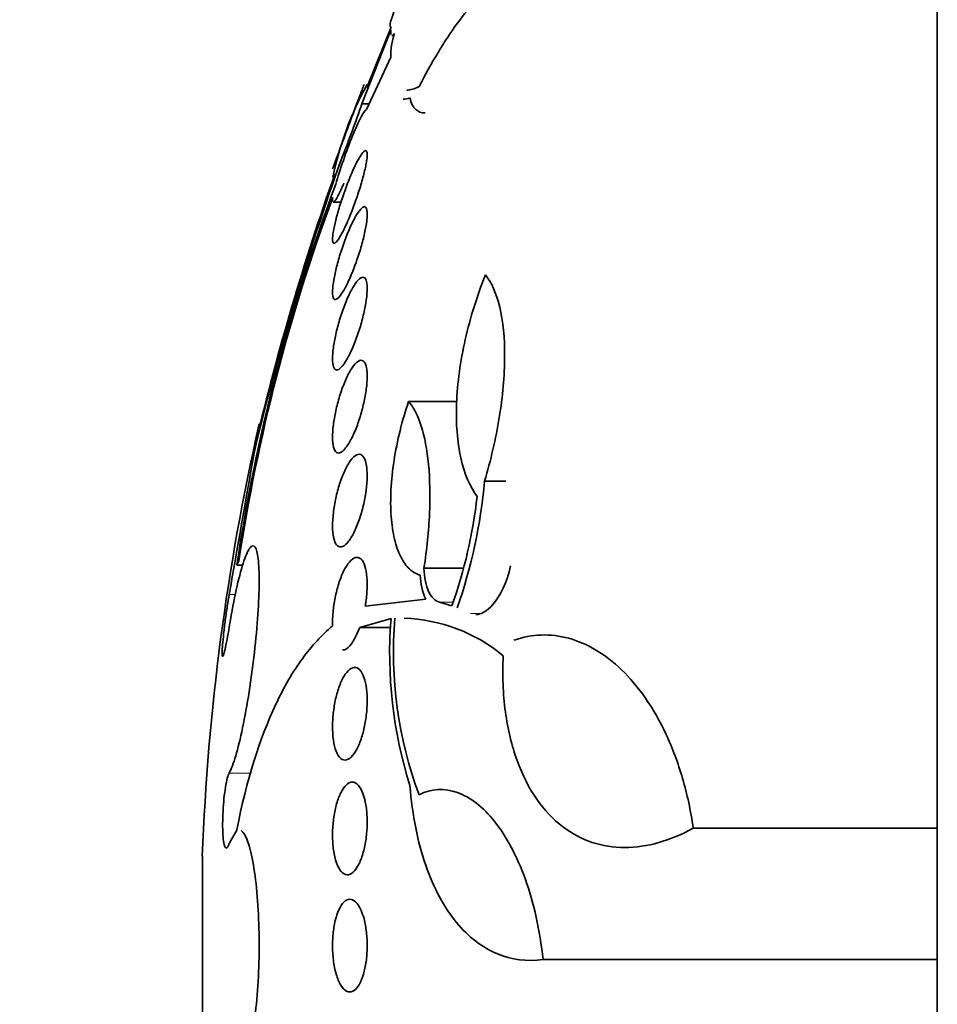
# Model space of a CAD drawing. Units: millimetres. Extents: x 0 to 780, y 0 to 1164.
# Drawn here: x 78 to 86, y 737 to 746 of the extents above; entities that cross this region are included whole.
import ezdxf
from ezdxf import colors
from ezdxf.entities.mleader import LeaderData, LeaderLine
from ezdxf.math import Vec2, Vec3

# ---------------------------------------------------------------- set-up
doc = ezdxf.new("R2010")
doc.units = ezdxf.units.MM
doc.layers.add('DV4_Défaut', color=7, linetype='Continuous')
doc.layers.add('Défaut', color=7, linetype='Continuous')

# ---------------------------------------------------------------- blocks, each defined once
blk = doc.blocks.new('_DOT')
at = {"color": 0}
blk.add_line((0, 0), (-1, 0), dxfattribs=at)
at = {"color": 0, "const_width": 0.333}
blk.add_lwpolyline([(-0.1665, 0, 1), (0.1665, 0, 1)], format="xyb", close=True, dxfattribs=at)
blk = doc.blocks.new('SE3')
at = {"layer": 'DV4_Défaut', "color": 7, "linetype": 'Continuous', "lineweight": 35}
for p, q in [((86.1096, 722.9025), (86.1096, 752.4025)), ((81.3986, 745.5493), (81.1476, 744.9153)), ((81.1896, 745.0543), (81.399, 745.5768)), ((81.1871, 744.8649), (81.3986, 745.3158)), ((81.1476, 744.9153), (81.2107, 744.9153)), ((80.9025, 744.0649), (80.9668, 744.0649)), ((81.5507, 742.3467), (81.9697, 742.3467)), ((82.2052, 741.6591), (82.3902, 741.6591)), ((80.0691, 740.9359), (80.121, 740.9359)), ((81.6831, 740.9099), (82.017, 740.9099)), ((81.1762, 740.5816), (81.6985, 740.6402)), ((81.8162, 740.6162), (81.9239, 740.5838)), ((81.399, 740.4736), (81.1286, 740.3979)), ((81.1286, 740.3979), (81.4, 740.3979)), ((80.0697, 738.6482), (80.0032, 738.5334)), ((80.0697, 738.6482), (80.0691, 738.6522)), ((84.0051, 738.6652), (86.1096, 738.6652)), ((79.7717, 736.8795), (79.7717, 738.4256)), ((82.7097, 737.5318), (86.1096, 737.5318))]:
    blk.add_line(p, q, dxfattribs=at)
at = {"layer": 'DV4_Défaut', "color": 7, "linetype": 'Continuous', "lineweight": 18}
for p, q in [((80.0035, 740.6811), (80.0567, 740.6811)), ((81.8162, 740.6162), (81.9332, 740.6162)), ((82.0829, 740.5187), (82.1718, 740.5187)), ((80.0032, 739.1415), (80.1948, 739.1415))]:
    blk.add_line(p, q, dxfattribs=at)
at = {"layer": 'DV4_Défaut', "color": 7, "linetype": 'Continuous', "lineweight": 35}
for centre, radius, start, end in [((81.9008, 745.3434), 0.503, 159.38927, 183.14216), ((83.7195, 743.6889), 2.8849, 151.17157, 168.17055), ((73.0084, 747.6588), 8.5891, 338.09383, 341.37256), ((103.0915, 736.4845), 23.5064, 160.1812, 166.68143), ((102.0074, 736.8449), 22.3746, 160.50921, 166.67011), ((96.1049, 738.5221), 16.2165, 159.42173, 171.43966), ((95.7329, 738.603), 15.8242, 159.64527, 171.40452), ((100.0569, 737.6525), 20.3, 167.22398, 177.81768), ((747.6915, 624.1505), 677.7806, 169.9953878, 170.0999609), ((77.6898, 742.0615), 4.5333, 340.7522, 354.90657), ((77.8615, 742.0189), 4.3085, 340.54374, 353.43787), ((82.2004, 740.8648), 0.5498, 181.77963, 204.1156), ((85.1977, 740.1727), 3.8107, 175.47005, 197.40507), ((84.9494, 740.1852), 3.5301, 175.2596, 200.39982), ((81.4663, 739.0654), 1.412, 50.38108, 88.15433)]:
    blk.add_arc(centre, radius, start, end, dxfattribs=at)
for points, knots in [([(81.6406, 745.0631), (81.7486, 745.2734), (81.8595, 745.4563), (82.027, 745.6857), (82.0818, 745.7528), (82.189, 745.8684), (82.2421, 745.9173), (82.3429, 745.9925), (82.3904, 746.0188), (82.4611, 746.0421), (82.4865, 746.0466), (82.5105, 746.0466)], [0, 0, 0, 0, 0.3575008, 0.3575008, 0.5362512, 0.5362512, 0.7150016, 0.7150016, 0.893752, 0.893752, 1, 1, 1, 1]), ([(81.399, 745.5768), (81.3829, 745.5772), (81.389, 745.6145), (81.4263, 745.7129), (81.4384, 745.7423), (81.453, 745.7756)], [0, 0, 0, 0, 0.7429073, 0.7429073, 1, 1, 1, 1]), ([(81.1659, 745.08), (81.156, 745.0536), (81.1435, 745.0204), (81.1298, 744.9837), (81.116, 744.947), (81.1006, 744.9058), (81.0847, 744.8633), (81.068, 744.8188), (81.0504, 744.7718), (81.0333, 744.7258), (81.0155, 744.6782), (80.9977, 744.6305), (80.9814, 744.5867), (80.9653, 744.5433), (80.9501, 744.5024), (80.9373, 744.4681), (80.9252, 744.4355), (80.915, 744.4078), (80.9077, 744.3882), (80.9009, 744.3699), (80.8965, 744.3581), (80.8951, 744.3541), (80.8947, 744.3531), (80.8945, 744.3526), (80.8945, 744.3526)], [0, 0, 0, 0, 0.134804, 0.134804, 0.134804, 0.269201, 0.269201, 0.269201, 0.409986, 0.409986, 0.409986, 0.555612, 0.555612, 0.555612, 0.700111, 0.700111, 0.700111, 0.837688, 0.837688, 0.837688, 0.966215, 0.966215, 0.966215, 1, 1, 1, 1]), ([(81.6928, 744.8363), (81.6607, 744.836), (81.6336, 744.8455), (81.5887, 744.8869), (81.5716, 744.9202), (81.5615, 744.9653)], [0, 0, 0, 0, 0.487175, 0.487175, 1, 1, 1, 1]), ([(80.9231, 744.222), (80.9397, 744.282), (80.9624, 744.3536), (81.0132, 744.5), (81.0411, 744.5739), (81.0944, 744.7041), (81.1201, 744.761), (81.1627, 744.8422), (81.1788, 744.8648), (81.1871, 744.8649)], [0, 0, 0, 0, 0.25, 0.25, 0.5, 0.5, 0.75, 0.75, 1, 1, 1, 1]), ([(81.1826, 744.388), (81.1764, 744.3557), (81.1675, 744.318), (81.1568, 744.2782), (81.1461, 744.2385), (81.1333, 744.1957), (81.1194, 744.1531), (81.105, 744.1085), (81.089, 744.063), (81.0728, 744.0199), (81.0556, 743.9744), (81.0378, 743.9304), (81.0206, 743.8914), (81.0029, 743.8514), (80.9855, 743.8156), (80.9698, 743.7871), (80.9544, 743.7592), (80.9403, 743.7376), (80.9287, 743.7249), (80.9178, 743.7129), (80.909, 743.7084), (80.9031, 743.7124), (80.8976, 743.7161), (80.8947, 743.7274), (80.8945, 743.7453), (80.8943, 743.7625), (80.8967, 743.7862), (80.9014, 743.8145), (80.9061, 743.8426), (80.9133, 743.876), (80.9222, 743.9117), (80.9314, 743.9488), (80.9427, 743.9893), (80.9553, 744.0303), (80.9686, 744.0737), (80.9836, 744.1187), (80.9991, 744.1619), (81.0155, 744.2076), (81.0329, 744.2527), (81.0501, 744.2935), (81.0678, 744.3358), (81.0857, 744.3748), (81.1022, 744.407), (81.1187, 744.4392), (81.1342, 744.4656), (81.1474, 744.4834), (81.16, 744.5004), (81.1707, 744.51), (81.1785, 744.5109), (81.1857, 744.5117), (81.1905, 744.5048), (81.1923, 744.4906), (81.1941, 744.4772), (81.1932, 744.4569), (81.1898, 744.4314), (81.1881, 744.4183), (81.1856, 744.4037), (81.1826, 744.388)], [0, 0, 0, 0, 0.052321, 0.052321, 0.052321, 0.10448, 0.10448, 0.10448, 0.159135, 0.159135, 0.159135, 0.216865, 0.216865, 0.216865, 0.276036, 0.276036, 0.276036, 0.334122, 0.334122, 0.334122, 0.38902, 0.38902, 0.38902, 0.440336, 0.440336, 0.440336, 0.4894, 0.4894, 0.4894, 0.538273, 0.538273, 0.538273, 0.588865, 0.588865, 0.588865, 0.642438, 0.642438, 0.642438, 0.699232, 0.699232, 0.699232, 0.758146, 0.758146, 0.758146, 0.816875, 0.816875, 0.816875, 0.872956, 0.872956, 0.872956, 0.925295, 0.925295, 0.925295, 0.974753, 0.974753, 0.974753, 1, 1, 1, 1]), ([(80.9928, 744.2292), (80.9899, 744.2224), (80.987, 744.2157), (80.9841, 744.2093), (80.9678, 744.1725), (80.9524, 744.1405), (80.9394, 744.1166), (80.927, 744.0937), (80.9164, 744.0775), (80.9089, 744.07), (80.9055, 744.0667), (80.9027, 744.065), (80.9005, 744.065)], [0, 0, 0, 0, 0.069065, 0.069065, 0.069065, 0.46147, 0.46147, 0.46147, 0.835769, 0.835769, 0.835769, 1, 1, 1, 1]), ([(81.1893, 743.9044), (81.1856, 743.873), (81.1791, 743.8362), (81.1706, 743.7972), (81.162, 743.7584), (81.1512, 743.7164), (81.1391, 743.6745), (81.1264, 743.6309), (81.1119, 743.5864), (81.0968, 743.5441), (81.0808, 743.4992), (81.0636, 743.4557), (81.0467, 743.4169), (81.029, 743.3764), (81.011, 743.34), (80.9942, 743.3105), (80.9774, 743.281), (80.9612, 743.2578), (80.9474, 743.2434), (80.934, 743.2295), (80.9224, 743.2234), (80.9136, 743.2261), (80.9054, 743.2287), (80.8996, 743.2391), (80.8967, 743.2568), (80.8939, 743.2735), (80.8938, 743.297), (80.8962, 743.3255), (80.8985, 743.3532), (80.9034, 743.3864), (80.9103, 743.4221), (80.9173, 743.4584), (80.9267, 743.4984), (80.9375, 743.5388), (80.9488, 743.5812), (80.9621, 743.6252), (80.9763, 743.6675), (80.9913, 743.7125), (81.0077, 743.7568), (81.0243, 743.7972), (81.0417, 743.8396), (81.0596, 743.8788), (81.0768, 743.9117), (81.0942, 743.9451), (81.1113, 743.9729), (81.1265, 743.9923), (81.1412, 744.0112), (81.1546, 744.0226), (81.1652, 744.025), (81.1752, 744.0272), (81.1829, 744.0214), (81.1876, 744.0078), (81.1921, 743.995), (81.1939, 743.975), (81.193, 743.9493), (81.1925, 743.9359), (81.1913, 743.9208), (81.1893, 743.9044)], [0, 0, 0, 0, 0.050989, 0.050989, 0.050989, 0.101837, 0.101837, 0.101837, 0.154828, 0.154828, 0.154828, 0.211168, 0.211168, 0.211168, 0.269909, 0.269909, 0.269909, 0.328858, 0.328858, 0.328858, 0.385505, 0.385505, 0.385505, 0.438514, 0.438514, 0.438514, 0.488452, 0.488452, 0.488452, 0.537156, 0.537156, 0.537156, 0.586693, 0.586693, 0.586693, 0.638692, 0.638692, 0.638692, 0.693945, 0.693945, 0.693945, 0.752039, 0.752039, 0.752039, 0.811193, 0.811193, 0.811193, 0.868836, 0.868836, 0.868836, 0.923032, 0.923032, 0.923032, 0.973703, 0.973703, 0.973703, 1, 1, 1, 1]), ([(81.1928, 743.2998), (81.1915, 743.2693), (81.1876, 743.2333), (81.1814, 743.1952), (81.1752, 743.157), (81.1665, 743.1157), (81.1562, 743.0744), (81.1456, 743.0317), (81.133, 742.988), (81.1193, 742.9465), (81.1048, 742.9023), (81.0889, 742.8594), (81.0726, 742.8209), (81.0555, 742.7803), (81.0376, 742.7434), (81.0204, 742.7132), (81.0028, 742.6823), (80.9854, 742.6576), (80.9697, 742.6414), (80.9543, 742.6255), (80.9401, 742.6174), (80.9286, 742.6185), (80.9177, 742.6195), (80.9089, 742.6287), (80.9031, 742.6457), (80.8976, 742.6617), (80.8946, 742.6849), (80.8945, 742.7135), (80.8943, 742.7409), (80.8967, 742.774), (80.9015, 742.8099), (80.9062, 742.8457), (80.9133, 742.8852), (80.9223, 742.9254), (80.9315, 742.9669), (80.9429, 743.0101), (80.9554, 743.0518), (80.9687, 743.096), (80.9837, 743.1395), (80.9992, 743.1794), (81.0156, 743.2216), (81.0331, 743.2609), (81.0502, 743.2941), (81.068, 743.3286), (81.0859, 743.3575), (81.1024, 743.3784), (81.1188, 743.3993), (81.1344, 743.4126), (81.1475, 743.4169), (81.1601, 743.4209), (81.1708, 743.4167), (81.1785, 743.404), (81.1857, 743.3922), (81.1905, 743.3727), (81.1923, 743.347), (81.1933, 743.3331), (81.1935, 743.3172), (81.1928, 743.2998)], [0, 0, 0, 0, 0.049895, 0.049895, 0.049895, 0.099683, 0.099683, 0.099683, 0.151099, 0.151099, 0.151099, 0.205792, 0.205792, 0.205792, 0.26353, 0.26353, 0.26353, 0.322703, 0.322703, 0.322703, 0.380783, 0.380783, 0.380783, 0.435671, 0.435671, 0.435671, 0.486979, 0.486979, 0.486979, 0.536039, 0.536039, 0.536039, 0.584916, 0.584916, 0.584916, 0.635517, 0.635517, 0.635517, 0.689102, 0.689102, 0.689102, 0.745907, 0.745907, 0.745907, 0.804826, 0.804826, 0.804826, 0.863551, 0.863551, 0.863551, 0.919623, 0.919623, 0.919623, 0.971951, 0.971951, 0.971951, 1, 1, 1, 1]), ([(82.1418, 741.5265), (82.0793, 741.6118), (82.0315, 741.7225), (81.9698, 741.997), (81.9573, 742.1556), (81.9708, 742.5059), (81.9968, 742.693), (82.0822, 743.0704), (82.141, 743.2587), (82.2124, 743.4399)], [0, 0, 0, 0, 0.25, 0.25, 0.5, 0.5, 0.75, 0.75, 1, 1, 1, 1]), ([(82.2124, 743.4399), (82.2652, 743.3744), (82.307, 743.2815), (82.3648, 743.0399), (82.3794, 742.8953), (82.3784, 742.6505), (82.3743, 742.5659), (82.3587, 742.3906), (82.347, 742.2991), (82.3022, 742.025), (82.2589, 741.8393), (82.2052, 741.6591)], [0, 0, 0, 0, 0.25, 0.25, 0.5, 0.5, 0.625, 0.625, 0.75, 0.75, 1, 1, 1, 1]), ([(81.1928, 742.5863), (81.194, 742.5565), (81.1926, 742.5212), (81.1888, 742.4836), (81.185, 742.446), (81.1786, 742.4051), (81.1704, 742.364), (81.1619, 742.3221), (81.1512, 742.2791), (81.1393, 742.2381), (81.1266, 742.1947), (81.1122, 742.1525), (81.0971, 742.1143), (81.0811, 742.0738), (81.0639, 742.0369), (81.0469, 742.0063), (81.0292, 741.9744), (81.0113, 741.9484), (80.9945, 741.9307), (80.9776, 741.9129), (80.9615, 741.9029), (80.9476, 741.9021), (80.9342, 741.9013), (80.9226, 741.909), (80.9138, 741.9251), (80.9056, 741.9401), (80.8997, 741.9629), (80.8967, 741.9916), (80.894, 742.0187), (80.8938, 742.0519), (80.8961, 742.0882), (80.8985, 742.1237), (80.9033, 742.1631), (80.9102, 742.2033), (80.9172, 742.2442), (80.9265, 742.2869), (80.9373, 742.3282), (80.9486, 742.3715), (80.9619, 742.4144), (80.976, 742.4538), (80.9911, 742.4957), (81.0075, 742.5347), (81.024, 742.5681), (81.0414, 742.6031), (81.0594, 742.6329), (81.0765, 742.655), (81.094, 742.6776), (81.111, 742.6927), (81.1262, 742.6989), (81.141, 742.7048), (81.1544, 742.7024), (81.165, 742.6911), (81.175, 742.6805), (81.1828, 742.6617), (81.1876, 742.6362), (81.1903, 742.6217), (81.192, 742.6049), (81.1928, 742.5863)], [0, 0, 0, 0, 0.049149, 0.049149, 0.049149, 0.098234, 0.098234, 0.098234, 0.148336, 0.148336, 0.148336, 0.201336, 0.201336, 0.201336, 0.257659, 0.257659, 0.257659, 0.316394, 0.316394, 0.316394, 0.375353, 0.375353, 0.375353, 0.43202, 0.43202, 0.43202, 0.485051, 0.485051, 0.485051, 0.535003, 0.535003, 0.535003, 0.583711, 0.583711, 0.583711, 0.63324, 0.63324, 0.63324, 0.685224, 0.685224, 0.685224, 0.740462, 0.740462, 0.740462, 0.798546, 0.798546, 0.798546, 0.857703, 0.857703, 0.857703, 0.915364, 0.915364, 0.915364, 0.969582, 0.969582, 0.969582, 1, 1, 1, 1]), ([(81.6508, 740.8478), (81.6173, 740.8578), (81.5865, 740.8758), (81.5302, 740.9286), (81.5044, 740.9639), (81.4609, 741.0499), (81.4429, 741.1005), (81.4148, 741.2177), (81.405, 741.2842), (81.3948, 741.4267), (81.3943, 741.5046), (81.4027, 741.6669), (81.4115, 741.7504), (81.4512, 742.008), (81.4947, 742.1824), (81.5507, 742.3467)], [0, 0, 0, 0, 0.125, 0.125, 0.25, 0.25, 0.375, 0.375, 0.5, 0.5, 0.625, 0.625, 0.75, 0.75, 1, 1, 1, 1]), ([(81.5507, 742.3467), (81.5937, 742.297), (81.6301, 742.2267), (81.6888, 742.0425), (81.7101, 741.9313), (81.7344, 741.6763), (81.7373, 741.5331), (81.7241, 741.2311), (81.7079, 741.0708), (81.6831, 740.9099)], [0, 0, 0, 0, 0.25, 0.25, 0.5, 0.5, 0.75, 0.75, 1, 1, 1, 1]), ([(81.1893, 741.7778), (81.1929, 741.7485), (81.194, 741.7138), (81.1926, 741.6765), (81.1912, 741.6393), (81.1872, 741.5984), (81.181, 741.5573), (81.1748, 741.5159), (81.1662, 741.4732), (81.1561, 741.4325), (81.1454, 741.3898), (81.1327, 741.3482), (81.1191, 741.3105), (81.1045, 741.2704), (81.0885, 741.2337), (81.0723, 741.203), (81.0551, 741.1706), (81.0373, 741.1439), (81.0201, 741.1251), (81.0024, 741.1058), (80.985, 741.0942), (80.9694, 741.0917), (80.954, 741.0891), (80.9399, 741.0953), (80.9284, 741.1101), (80.9176, 741.1241), (80.9087, 741.1463), (80.903, 741.175), (80.8975, 741.2019), (80.8946, 741.2353), (80.8945, 741.2723), (80.8944, 741.3077), (80.8968, 741.3474), (80.9016, 741.388), (80.9063, 741.4286), (80.9135, 741.4711), (80.9224, 741.5123), (80.9317, 741.5549), (80.9431, 741.5973), (80.9557, 741.6363), (80.969, 741.6775), (80.984, 741.7162), (80.9995, 741.7494), (81.016, 741.7847), (81.0334, 741.8149), (81.0506, 741.8378), (81.0683, 741.8615), (81.0862, 741.878), (81.1027, 741.8858), (81.1191, 741.8936), (81.1347, 741.8928), (81.1478, 741.883), (81.1603, 741.8737), (81.171, 741.8559), (81.1787, 741.8307), (81.1833, 741.8157), (81.1869, 741.7978), (81.1893, 741.7778)], [0, 0, 0, 0, 0.048825, 0.048825, 0.048825, 0.097631, 0.097631, 0.097631, 0.146808, 0.146808, 0.146808, 0.198264, 0.198264, 0.198264, 0.25298, 0.25298, 0.25298, 0.310737, 0.310737, 0.310737, 0.369915, 0.369915, 0.369915, 0.427982, 0.427982, 0.427982, 0.482848, 0.482848, 0.482848, 0.534138, 0.534138, 0.534138, 0.583193, 0.583193, 0.583193, 0.632078, 0.632078, 0.632078, 0.682698, 0.682698, 0.682698, 0.736307, 0.736307, 0.736307, 0.793133, 0.793133, 0.793133, 0.852062, 0.852062, 0.852062, 0.91078, 0.91078, 0.91078, 0.966831, 0.966831, 0.966831, 1, 1, 1, 1]), ([(80.0032, 739.1415), (80.0206, 739.1731), (80.0399, 739.224), (80.0594, 739.29), (80.079, 739.3561), (80.0994, 739.4391), (80.119, 739.5322), (80.1385, 739.6256), (80.1578, 739.7317), (80.1751, 739.8418), (80.1923, 739.9513), (80.2081, 740.0679), (80.2209, 740.1815), (80.2337, 740.2937), (80.244, 740.4063), (80.2509, 740.5095), (80.2578, 740.6112), (80.2616, 740.7068), (80.262, 740.788), (80.2623, 740.8683), (80.2594, 740.9369), (80.2534, 740.988), (80.2474, 741.0391), (80.2381, 741.0742), (80.2265, 741.0907), (80.2148, 741.1073), (80.2002, 741.1054), (80.1842, 741.0855), (80.1678, 741.0653), (80.1495, 741.0259), (80.1306, 740.9708), (80.1114, 740.9149), (80.0912, 740.8413), (80.0715, 740.756), (80.0517, 740.6701), (80.0319, 740.57), (80.0138, 740.4638), (80.0103, 740.4435), (80.0069, 740.4229), (80.0035, 740.4021)], [0, 0, 0, 0, 0.083077, 0.083077, 0.083077, 0.166304, 0.166304, 0.166304, 0.249828, 0.249828, 0.249828, 0.332945, 0.332945, 0.332945, 0.414989, 0.414989, 0.414989, 0.495788, 0.495788, 0.495788, 0.575741, 0.575741, 0.575741, 0.655604, 0.655604, 0.655604, 0.736156, 0.736156, 0.736156, 0.817874, 0.817874, 0.817874, 0.900739, 0.900739, 0.900739, 0.984228, 0.984228, 0.984228, 1, 1, 1, 1]), ([(80.8949, 740.4102), (80.894, 740.4377), (80.8946, 740.4671), (80.8964, 740.4972), (80.899, 740.5379), (80.9041, 740.5807), (80.9112, 740.6223), (80.9184, 740.6645), (80.9279, 740.7064), (80.9389, 740.7451), (80.9504, 740.7857), (80.9638, 740.8238), (80.9781, 740.8567), (80.9933, 740.8916), (81.0098, 740.9217), (81.0264, 740.9448), (81.0438, 740.969), (81.0618, 740.9862), (81.079, 740.995), (81.0964, 741.0039), (81.1133, 741.0043), (81.1283, 740.9958), (81.1429, 740.9875), (81.1561, 740.9705), (81.1665, 740.9457), (81.1762, 740.9224), (81.1837, 740.8916), (81.1882, 740.8558), (81.1924, 740.8223), (81.194, 740.7834), (81.1929, 740.7426), (81.1918, 740.7032), (81.1881, 740.661), (81.1822, 740.6194), (81.1804, 740.6068), (81.1784, 740.5941), (81.1762, 740.5816)], [0, 0, 0, 0, 0.061825, 0.061825, 0.061825, 0.145479, 0.145479, 0.145479, 0.230265, 0.230265, 0.230265, 0.319354, 0.319354, 0.319354, 0.414022, 0.414022, 0.414022, 0.513462, 0.513462, 0.513462, 0.614548, 0.614548, 0.614548, 0.712874, 0.712874, 0.712874, 0.805231, 0.805231, 0.805231, 0.891633, 0.891633, 0.891633, 0.974892, 0.974892, 0.974892, 1, 1, 1, 1]), ([(81.6831, 740.9099), (81.6853, 740.8267), (81.6998, 740.7565), (81.7469, 740.6559), (81.7793, 740.6256), (81.8162, 740.6162)], [0, 0, 0, 0, 0.5, 0.5, 1, 1, 1, 1]), ([(82.1289, 740.5085), (82.1765, 740.5086), (82.2283, 740.5391), (82.3412, 740.6683), (82.4005, 740.7897), (82.4292, 740.9285)], [0, 0, 0, 0, 0.428474, 0.428474, 1, 1, 1, 1]), ([(80.0035, 740.4021), (79.9972, 740.3633), (79.9908, 740.326), (79.9847, 740.2935), (79.9786, 740.2607), (79.9726, 740.2318), (79.9673, 740.2091), (79.9621, 740.1865), (79.9574, 740.1695), (79.9536, 740.1596), (79.9498, 740.1498), (79.9469, 740.1466), (79.945, 740.1505), (79.9432, 740.1543), (79.9423, 740.1651), (79.9425, 740.1819), (79.9427, 740.1986), (79.944, 740.2218), (79.9462, 740.2495), (79.9484, 740.2772), (79.9516, 740.3101), (79.9556, 740.3456), (79.9596, 740.3814), (79.9644, 740.4207), (79.9697, 740.4603), (79.9751, 740.5004), (79.9811, 740.5419), (79.9872, 740.5815), (79.9925, 740.6161), (79.9981, 740.65), (80.0035, 740.6811)], [0, 0, 0, 0, 0.102466, 0.102466, 0.102466, 0.205511, 0.205511, 0.205511, 0.308133, 0.308133, 0.308133, 0.40966, 0.40966, 0.40966, 0.510035, 0.510035, 0.510035, 0.609709, 0.609709, 0.609709, 0.709422, 0.709422, 0.709422, 0.809883, 0.809883, 0.809883, 0.911488, 0.911488, 0.911488, 1, 1, 1, 1]), ([(80.0691, 738.6522), (80.1528, 739.079), (80.2652, 739.4381), (80.4753, 739.8832), (80.5523, 740.0151), (80.7158, 740.2398), (80.8027, 740.3338), (80.8949, 740.4102)], [0, 0, 0, 0, 0.5, 0.5, 0.75, 0.75, 1, 1, 1, 1]), ([(81.1286, 740.3979), (81.095, 740.3041), (81.0529, 740.237), (81.0029, 740.2056), (80.9919, 740.2022), (80.9815, 740.2023)], [0, 0, 0, 0, 0.777423, 0.777423, 1, 1, 1, 1]), ([(82.4591, 740.2879), (82.6163, 740.342), (82.7736, 740.3465), (83.0099, 740.2822), (83.0892, 740.2482), (83.242, 740.1572), (83.3161, 740.1001), (83.4593, 739.9617), (83.5291, 739.8792), (83.6583, 739.6926), (83.7179, 739.5886), (83.8258, 739.3571), (83.8739, 739.229), (83.9524, 738.9596), (83.9834, 738.817), (84.0051, 738.6652)], [0, 0, 0, 0, 0.25, 0.25, 0.375, 0.375, 0.5, 0.5, 0.625, 0.625, 0.75, 0.75, 0.875, 0.875, 1, 1, 1, 1]), ([(84.0051, 738.6652), (83.8047, 738.5556), (83.6076, 738.4994), (83.2197, 738.4994), (83.0405, 738.5553), (82.7967, 738.7419), (82.7225, 738.8197), (82.5903, 739.0093), (82.532, 739.1227), (82.4405, 739.3749), (82.4058, 739.517), (82.3647, 739.8241), (82.3584, 739.9848), (82.3668, 740.1531)], [0, 0, 0, 0, 0.25, 0.25, 0.5, 0.5, 0.625, 0.625, 0.75, 0.75, 0.875, 0.875, 1, 1, 1, 1]), ([(81.1731, 739.9423), (81.1809, 739.9133), (81.1868, 739.8788), (81.1901, 739.8412), (81.1933, 739.8037), (81.1941, 739.7621), (81.1922, 739.72), (81.1903, 739.6786), (81.1859, 739.6357), (81.1794, 739.5947), (81.1728, 739.5531), (81.1639, 739.5123), (81.1533, 739.4754), (81.1423, 739.4366), (81.1293, 739.401), (81.1154, 739.3709), (81.1006, 739.339), (81.0844, 739.3124), (81.068, 739.293), (81.0507, 739.2725), (81.0327, 739.2594), (81.0156, 739.2548), (80.998, 739.2501), (80.9808, 739.254), (80.9654, 739.2667), (80.9504, 739.2791), (80.9366, 739.3002), (80.9256, 739.3286), (80.9152, 739.3554), (80.9069, 739.3896), (80.9016, 739.4281), (80.8966, 739.4643), (80.8942, 739.5054), (80.8945, 739.5478), (80.8948, 739.5886), (80.8977, 739.6317), (80.9028, 739.6736), (80.908, 739.7155), (80.9155, 739.7572), (80.9248, 739.7958), (80.9344, 739.8358), (80.9462, 739.8733), (80.959, 739.9058), (80.9727, 739.9402), (80.9879, 739.97), (81.0037, 739.993), (81.0203, 740.0174), (81.0379, 740.0349), (81.0551, 740.0444), (81.0728, 740.0541), (81.0906, 740.0555), (81.1069, 740.0481), (81.1231, 740.0408), (81.1383, 740.0246), (81.151, 740.0004), (81.1594, 739.9845), (81.1669, 739.9649), (81.1731, 739.9423)], [0, 0, 0, 0, 0.049483, 0.049483, 0.049483, 0.09904, 0.09904, 0.09904, 0.147703, 0.147703, 0.147703, 0.197015, 0.197015, 0.197015, 0.248726, 0.248726, 0.248726, 0.303732, 0.303732, 0.303732, 0.361694, 0.361694, 0.361694, 0.420882, 0.420882, 0.420882, 0.478742, 0.478742, 0.478742, 0.533291, 0.533291, 0.533291, 0.584322, 0.584322, 0.584322, 0.633281, 0.633281, 0.633281, 0.682248, 0.682248, 0.682248, 0.733086, 0.733086, 0.733086, 0.78698, 0.78698, 0.78698, 0.84405, 0.84405, 0.84405, 0.903065, 0.903065, 0.903065, 0.961644, 0.961644, 0.961644, 1, 1, 1, 1]), ([(80.0032, 738.5334), (79.9974, 738.5157), (79.9915, 738.5035), (79.9859, 738.4979), (79.9803, 738.4922), (79.9748, 738.4928), (79.97, 738.4999), (79.9651, 738.5069), (79.9608, 738.5204), (79.9573, 738.5393), (79.9538, 738.5581), (79.9511, 738.5827), (79.9493, 738.6111), (79.9475, 738.6392), (79.9467, 738.6718), (79.9468, 738.7062), (79.9469, 738.7403), (79.948, 738.7772), (79.95, 738.8137), (79.9519, 738.8502), (79.9548, 738.8874), (79.9584, 738.9221), (79.962, 738.9572), (79.9664, 738.9907), (79.9712, 739.0202), (79.976, 739.0499), (79.9815, 739.0762), (79.987, 739.097), (79.9923, 739.1166), (79.9978, 739.1318), (80.0032, 739.1415)], [0, 0, 0, 0, 0.102042, 0.102042, 0.102042, 0.204313, 0.204313, 0.204313, 0.306181, 0.306181, 0.306181, 0.406974, 0.406974, 0.406974, 0.506616, 0.506616, 0.506616, 0.605542, 0.605542, 0.605542, 0.70448, 0.70448, 0.70448, 0.804143, 0.804143, 0.804143, 0.904934, 0.904934, 0.904934, 1, 1, 1, 1]), ([(81.177, 738.8924), (81.1841, 738.8581), (81.1891, 738.8191), (81.1915, 738.7786), (81.1939, 738.7379), (81.1937, 738.6946), (81.191, 738.6522), (81.1884, 738.6103), (81.1832, 738.5683), (81.176, 738.5293), (81.1686, 738.4896), (81.1589, 738.452), (81.1478, 738.4192), (81.1361, 738.3847), (81.1225, 738.3546), (81.1081, 738.3308), (81.0928, 738.3055), (81.0761, 738.2867), (81.0594, 738.2755), (81.0419, 738.2638), (81.0239, 738.2602), (81.0068, 738.2651), (80.9895, 738.2701), (80.9727, 738.2839), (80.9579, 738.3059), (80.9435, 738.3271), (80.9305, 738.3567), (80.9204, 738.3923), (80.9109, 738.4258), (80.9036, 738.4656), (80.8993, 738.5082), (80.8952, 738.5482), (80.8937, 738.5918), (80.8949, 738.6353), (80.896, 738.6773), (80.8997, 738.7202), (80.9056, 738.7607), (80.9115, 738.8014), (80.9198, 738.8407), (80.9297, 738.8757), (80.94, 738.9121), (80.9524, 738.9449), (80.9658, 738.9717), (80.98, 739.0002), (80.9958, 739.0228), (81.0119, 739.0381), (81.0289, 739.0543), (81.0467, 739.0628), (81.0639, 739.063), (81.0816, 739.0632), (81.0991, 739.0546), (81.115, 739.0377), (81.1307, 739.021), (81.1452, 738.9957), (81.1571, 738.9636), (81.1648, 738.9428), (81.1716, 738.9187), (81.177, 738.8924)], [0, 0, 0, 0, 0.049231, 0.049231, 0.049231, 0.09852, 0.09852, 0.09852, 0.147147, 0.147147, 0.147147, 0.196755, 0.196755, 0.196755, 0.248981, 0.248981, 0.248981, 0.30454, 0.30454, 0.30454, 0.36286, 0.36286, 0.36286, 0.422009, 0.422009, 0.422009, 0.479417, 0.479417, 0.479417, 0.53334, 0.53334, 0.53334, 0.583895, 0.583895, 0.583895, 0.632709, 0.632709, 0.632709, 0.681872, 0.681872, 0.681872, 0.73316, 0.73316, 0.73316, 0.787608, 0.787608, 0.787608, 0.845125, 0.845125, 0.845125, 0.904251, 0.904251, 0.904251, 0.962502, 0.962502, 0.962502, 1, 1, 1, 1]), ([(82.7097, 737.5318), (82.5705, 737.5138), (82.4381, 737.5306), (82.1863, 737.6361), (82.0658, 737.7275), (81.91, 737.9178), (81.8616, 737.9903), (81.7727, 738.1553), (81.7323, 738.2481), (81.6635, 738.4467), (81.6347, 738.5533), (81.5887, 738.7824), (81.5716, 738.9055), (81.5615, 739.0328)], [0, 0, 0, 0, 0.25, 0.25, 0.5, 0.5, 0.625, 0.625, 0.75, 0.75, 0.875, 0.875, 1, 1, 1, 1]), ([(81.6406, 738.9547), (81.7486, 739.0067), (81.8595, 739.0121), (82.027, 738.9528), (82.0818, 738.9221), (82.189, 738.839), (82.2421, 738.786), (82.3429, 738.6591), (82.3904, 738.5861), (82.4791, 738.4202), (82.5208, 738.3258), (82.5935, 738.1228), (82.6249, 738.0143), (82.6765, 737.7824), (82.6966, 737.6585), (82.7097, 737.5318)], [0, 0, 0, 0, 0.25, 0.25, 0.375, 0.375, 0.5, 0.5, 0.625, 0.625, 0.75, 0.75, 0.875, 0.875, 1, 1, 1, 1]), ([(80.0032, 736.7717), (80.0206, 736.718), (80.0399, 736.6811), (80.0595, 736.664), (80.0791, 736.6469), (80.0995, 736.6491), (80.119, 736.6705), (80.1386, 736.6919), (80.1579, 736.7332), (80.1752, 736.7912), (80.1924, 736.8488), (80.2081, 736.9245), (80.221, 737.0121), (80.2337, 737.0985), (80.244, 737.199), (80.251, 737.305), (80.2578, 737.4094), (80.2616, 737.5222), (80.262, 737.6337), (80.2623, 737.7441), (80.2594, 737.8565), (80.2533, 737.9613), (80.2473, 738.0661), (80.2381, 738.1664), (80.2265, 738.2541), (80.2147, 738.3425), (80.2002, 738.4205), (80.1841, 738.482), (80.1678, 738.5444), (80.1494, 738.5915), (80.1305, 738.6198), (80.1231, 738.6309), (80.1155, 738.6392), (80.1079, 738.6447)], [0, 0, 0, 0, 0.097886, 0.097886, 0.097886, 0.195809, 0.195809, 0.195809, 0.294081, 0.294081, 0.294081, 0.391872, 0.391872, 0.391872, 0.4884, 0.4884, 0.4884, 0.583465, 0.583465, 0.583465, 0.677533, 0.677533, 0.677533, 0.771498, 0.771498, 0.771498, 0.866274, 0.866274, 0.866274, 0.962423, 0.962423, 0.962423, 1, 1, 1, 1]), ([(81.1659, 737.8822), (81.175, 737.8477), (81.1822, 737.8084), (81.1869, 737.7674), (81.1915, 737.7262), (81.1937, 737.6822), (81.1931, 737.6391), (81.1926, 737.597), (81.1895, 737.5546), (81.1841, 737.5153), (81.1787, 737.476), (81.1709, 737.4387), (81.1613, 737.4063), (81.1514, 737.3725), (81.1394, 737.3431), (81.1263, 737.3198), (81.1124, 737.295), (81.0969, 737.2766), (81.081, 737.2655), (81.0642, 737.2538), (81.0465, 737.25), (81.0293, 737.2543), (81.0116, 737.2587), (80.9939, 737.272), (80.9778, 737.2932), (80.9618, 737.3141), (80.9469, 737.3435), (80.9346, 737.3791), (80.9228, 737.4128), (80.913, 737.4533), (80.9062, 737.4968), (80.8998, 737.5375), (80.8958, 737.5822), (80.8948, 737.6268), (80.8938, 737.6692), (80.8953, 737.7127), (80.8993, 737.7537), (80.9032, 737.7942), (80.9096, 737.8334), (80.9179, 737.8681), (80.9264, 737.9039), (80.937, 737.9361), (80.949, 737.9624), (80.9617, 737.9902), (80.9761, 738.0123), (80.9912, 738.0274), (81.0072, 738.0434), (81.0244, 738.0519), (81.0414, 738.0525), (81.059, 738.0531), (81.077, 738.0451), (81.0938, 738.029), (81.1107, 738.0128), (81.1269, 737.9879), (81.1408, 737.9561), (81.1502, 737.9347), (81.1587, 737.9097), (81.1659, 737.8822)], [0, 0, 0, 0, 0.049996, 0.049996, 0.049996, 0.100093, 0.100093, 0.100093, 0.148934, 0.148934, 0.148934, 0.197884, 0.197884, 0.197884, 0.248844, 0.248844, 0.248844, 0.302969, 0.302969, 0.302969, 0.360275, 0.360275, 0.360275, 0.419377, 0.419377, 0.419377, 0.477824, 0.477824, 0.477824, 0.533336, 0.533336, 0.533336, 0.585194, 0.585194, 0.585194, 0.634499, 0.634499, 0.634499, 0.683266, 0.683266, 0.683266, 0.73347, 0.73347, 0.73347, 0.786507, 0.786507, 0.786507, 0.842813, 0.842813, 0.842813, 0.901517, 0.901517, 0.901517, 0.960467, 0.960467, 0.960467, 1, 1, 1, 1])]:
    blk.add_open_spline(points, degree=3, knots=knots, dxfattribs=at)
for points, degree in [([(81.3965, 745.5129), (81.3949, 745.5203), (81.3956, 745.5325), (81.3986, 745.5493)], 3), ([(81.43, 745.5205), (81.419, 745.5095), (81.4106, 745.504), (81.4048, 745.504)], 3), ([(81.5351, 745.0326), (81.5648, 745.0327), (81.6001, 745.0431), (81.6406, 745.0631)], 3), ([(81.5615, 744.9653), (81.5408, 744.9586), (81.5219, 744.9552), (81.5048, 744.955)], 3), ([(80.8953, 744.0713), (80.8938, 744.0781), (80.8943, 744.0903), (80.8968, 744.1072)], 3), ([(80.2357, 742.0036), (80.2528, 742.1006), (80.2619, 742.1523), (80.262, 742.1525)], 3), ([(80.0864, 740.9681), (80.0774, 740.952), (80.0691, 740.9359)], 2)]:
    blk.add_open_spline(points, degree=degree, dxfattribs=at)

msp = doc.modelspace()

# ---------------------------------------------------------------- block references
at = {"layer": 'Défaut'}
msp.add_blockref('SE3', (0, 0), dxfattribs=at)

# ---------------------------------------------------------------- leaders
at = {"layer": 'Défaut', "color": 7, "linetype": 'Continuous', "lineweight": 18}
ml = msp.add_multileader_mtext('Standard', dxfattribs=at)
ml.set_content('{\\pxsm0.9;\\fSolid Edge ISO|b1||i0||c0|p34;\\W1.;28/08/2017\\P}', color=256)
ml.set_leader_properties()
ml.set_arrow_properties(name='DOT')
ml.build(insert=Vec2(0, 0))
ml.multileader.update_dxf_attribs({"leader_type": 0, "dogleg_length": 0, "arrow_head_size": 12})
ctx = ml.context
ctx.base_point, ctx.char_height, ctx.arrow_head_size, ctx.landing_gap_size = Vec3(656.6018, 1156.9733), 12, 12, 4.2
notes = []
notes.append((ctx, [(0, (0, 0, 0), (0, 0), (1, 0), 1, [])]))
ctx.mtext.insert = Vec3(658.6018, 1163.0934)
ml = msp.add_multileader_mtext('Standard', dxfattribs=at)
ml.set_content('{\\pxsm0.9;\\fArial|b1||i0||c0|p34;\\W1.;48M2SB\\P}', color=256)
ml.set_leader_properties()
ml.set_arrow_properties(name='DOT')
ml.build(insert=Vec2(0, 0))
ml.multileader.update_dxf_attribs({"leader_type": 0, "dogleg_length": 0, "arrow_head_size": 12})
ctx = ml.context
ctx.base_point, ctx.char_height, ctx.arrow_head_size, ctx.landing_gap_size = Vec3(36.8535, 1136.9083), 12, 12, 4.2
notes.append((ctx, [(0, (0, 0, 0), (0, 0), (1, 0), 1, [])]))
ctx.mtext.insert = Vec3(38.8535, 1143.0223)
for ctx, leaders in notes:
    for number, flags, end, landing, length, lines in leaders:
        leader = LeaderData()
        leader.index, (leader.has_last_leader_line, leader.has_dogleg_vector, leader.attachment_direction) = number, flags
        leader.last_leader_point, leader.dogleg_vector, leader.dogleg_length = Vec3(end), Vec3(landing), length
        for number, points, colour, breaks in lines:
            line = LeaderLine()
            line.index, line.vertices, line.color, line.breaks = number, Vec3.list(points), colors.encode_raw_color(colour), breaks
            leader.lines.append(line)
        ctx.leaders.append(leader)

doc.saveas('drawing.dxf')
